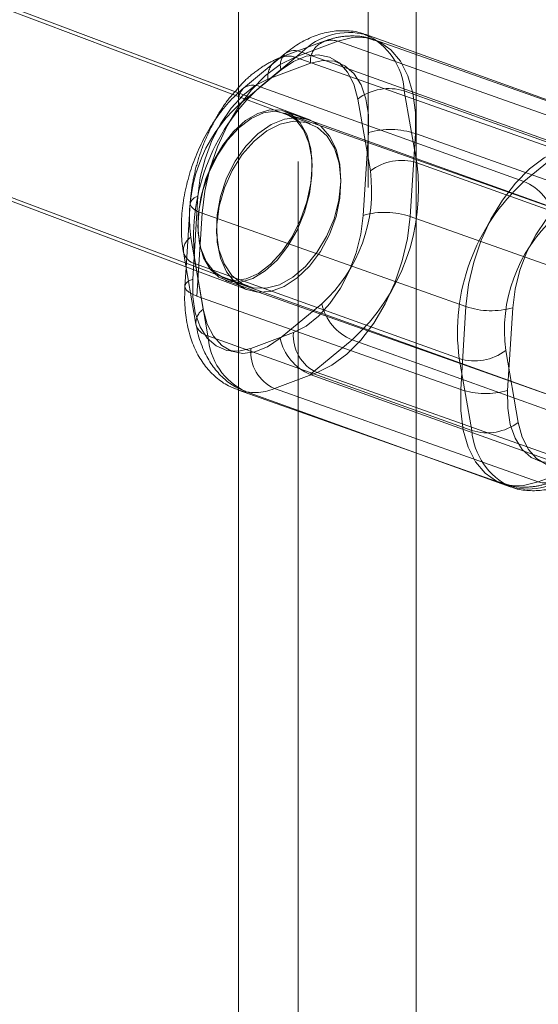
# Model space of a CAD drawing. Units: millimetres. Extents: x 171 to 236, y 101 to 239.
# Drawn here: x 203 to 203, y 107 to 107 of the extents above; entities that cross this region are included whole.
import ezdxf

# ---------------------------------------------------------------- set-up
doc = ezdxf.new("R2010")
doc.units = ezdxf.units.MM
doc.linetypes.add('HIDDEN', pattern=[1.905, 1.27, -0.635])

msp = doc.modelspace()

# ---------------------------------------------------------------- linework, layer by layer
at = {"color": 7, "linetype": 'HIDDEN', "lineweight": 0}
for p, q in [((203.1508482690874, 133.4274271195555), (203.1508482690874, 101.9274261658811)), ((203.1193482574049, 115.0241294568205), (203.1193482574049, 106.2729111378813)), ((203.1247885223452, 107.4211922352934), (199.5677819546285, 108.7607792084837)), ((203.2725433703485, 107.4169030850554), (203.153784393889, 107.4589219754362)), ((203.1311678584639, 107.4583700364256), (203.1119700964514, 107.451200789752)), ((203.1180989440504, 107.4511352246428), (203.1372967060629, 107.4583032792234)), ((203.1372967060629, 107.4583032792234), (203.2560556825224, 107.4162843888426)), ((203.2368579205099, 107.4091163342619), (203.1180989440504, 107.4511352246428)), ((203.1725963648382, 107.2729232972288), (203.1725963648382, 107.4530914490843)), ((203.0928878184382, 107.4297788804197), (203.1116877194467, 107.4453488057279)), ((203.1249224837843, 107.4483838742399), (203.1057247217718, 107.4412146275663)), ((203.1246919628206, 107.42290765697), (203.0924223061625, 107.4350455468321)), ((203.0925963517252, 107.4352017110014), (203.0925963517252, 107.3020795052671)), ((203.1462429162088, 107.4322870438719), (203.1518919464174, 107.3999181454802)), ((203.1671386655393, 107.4359431927824), (203.2859281893793, 107.3932793801451)), ((203.172787695748, 107.4035742943907), (203.1671386655393, 107.4359431927824)), ((203.2665909524981, 107.3717489903593), (203.1133535202566, 107.4259677594328)), ((203.2667694684092, 107.3716858094358), (203.1134926971022, 107.4267366593504)), ((203.1487242575708, 107.3798814480924), (203.1510747667375, 107.4171784585142)), ((203.1721664663378, 107.4166956608915), (203.169815957171, 107.3793998425627)), ((203.2909254427973, 107.3746767705107), (203.1721664663378, 107.4166956608915)), ((203.2915773685995, 107.3609092896604), (203.172787695748, 107.4035742943907)), ((203.0742837186876, 107.3885026639128), (203.0719332095209, 107.3512068455839)), ((203.0708062346998, 107.3853805726194), (203.0689762230936, 107.3563423817778)), ((203.0738271471086, 107.3435559933805), (203.0761776562754, 107.3808518117094)), ((203.0761776562754, 107.3808518117094), (203.1949366327349, 107.3388329213285)), ((203.169815957171, 107.3793998425627), (203.2885749336306, 107.3373797600889)), ((203.0766920443598, 107.3376372521543), (203.0710430141512, 107.370007342639)), ((203.0685935612741, 107.3585358327055), (203.096527725083, 107.3480287259245)), ((203.0689045485083, 107.3567536538267), (203.0965934392038, 107.3463264172697)), ((203.0864508148256, 107.3514464562559), (203.2397277351442, 107.2963944142485)), ((203.0866689678255, 107.3505500023985), (203.239906400067, 107.296331233325)), ((203.1925861235681, 107.3015359109068), (203.0738271471086, 107.3435559933805)), ((203.1300472911421, 107.3401466076994), (203.1112472411219, 107.3245766823912)), ((203.1949366327349, 107.3388329213285), (203.1925861235681, 107.3015359109068)), ((203.2136778231684, 107.301054305377), (203.2160283323351, 107.3383513157987)), ((203.0980854924742, 107.3200002377653), (203.1172832544866, 107.3271694844389)), ((203.1248613890234, 107.3083093827391), (203.1436614390436, 107.3238793080473)), ((203.1436614390436, 107.3238793080473), (203.2624509628835, 107.2812143033171)), ((203.127894669396, 107.3091164296293), (203.1086969073835, 107.3019483750486)), ((203.2436510618749, 107.2656443780088), (203.1248613890234, 107.3083093827391)), ((203.2466536458555, 107.2670975392485), (203.127894669396, 107.3091164296293)), ((203.0925963517252, 107.3011925881529), (203.2109683450285, 107.2593095963621)), ((203.1086969073835, 107.3019483750486), (203.227455883843, 107.2599282925749)), ((203.227455883843, 107.2599282925749), (203.2466536458555, 107.2670975392485))]:
    msp.add_line(p, q, dxfattribs=at)
at = {"color": 7, "linetype": 'Continuous', "lineweight": 15}
for p, q in [((203.0924223061625, 107.4350455468321), (199.5429297979895, 108.7701264088774)), ((199.5405885275427, 108.6855354970121), (203.0685935612741, 107.3585358327055)), ((203.0925963517252, 108.0807808106565), (203.0925963517252, 107.4352017110014)), ((203.1725963648382, 107.4530914490843), (203.1725963648382, 108.0808940594816)), ((201.3012525137487, 108.0224600499296), (203.0689045485083, 107.3567536538267)), ((203.268609612805, 107.418606585803), (203.149820088965, 107.4612715905332)), ((203.1136157806936, 107.4527719681883), (203.094815879685, 107.43720204288)), ((203.1210651691976, 107.4533584778929), (203.1022651191774, 107.4377885525846)), ((203.2398546930376, 107.4106934731627), (203.1210651691976, 107.4533584778929)), ((203.0925963517252, 107.4374285405302), (203.0909856852118, 107.4355855649137)), ((203.1022651191774, 107.4377885525846), (203.2210546430174, 107.3951235478544)), ((203.2210546430174, 107.3951235478544), (203.2398546930376, 107.4106934731627)), ((203.0677620764795, 107.3632994359159), (203.0734112556997, 107.3309305375242)), ((203.1919283863131, 107.315428561511), (203.0731388624731, 107.3580935662413)), ((203.0731388624731, 107.3580935662413), (203.0787878926817, 107.3257234757566)), ((203.0689762230936, 107.3563423817778), (203.0684557255331, 107.3480835621977)), ((203.0787878926817, 107.3257234757566), (203.1975774165217, 107.2830596631193)), ((203.2128241356436, 107.3190847104215), (203.2184731658521, 107.2867158120298)), ((203.1975774165217, 107.2830596631193), (203.1919283863131, 107.315428561511)), ((203.0922092195574, 107.3013296788359), (203.0925963517252, 107.3011925881529)), ((203.0925963517252, 107.3020795052671), (203.0925963517252, 106.7110028927946)), ((203.096106469256, 107.3003962700987), (203.2148961421076, 107.2577312653685)), ((203.1725963648382, 106.7110028927946), (203.1725963648382, 107.2729232972288))]:
    msp.add_line(p, q, dxfattribs=at)
at = {"color": 7, "linetype": 'HIDDEN', "lineweight": 0, "flags": 128}
for points in [[(203.1372967060629, 107.4583032792234), (203.1439104374472, 107.4599435990476), (203.1502161618296, 107.4598339265013), (203.1560221012655, 107.457977837863), (203.1611519750181, 107.4544313614988), (203.1654499169412, 107.4493029778623), (203.1687852438513, 107.4427476590299), (203.1710567768637, 107.4349656766081), (203.1721953745905, 107.42619306499), (203.1721664663378, 107.4166956608915)], [(203.0761776562754, 107.3808518117094), (203.077373176438, 107.3907855218077), (203.0796990986887, 107.4008515542173), (203.0830846425119, 107.41074592525), (203.0874268408838, 107.4201670354033), (203.0925939675394, 107.4288299744749), (203.0984288152281, 107.4364712899351), (203.1047542091433, 107.4428573315763), (203.1113780733171, 107.4477949803495), (203.1180989440504, 107.4511352246428)], [(203.1116877194467, 107.4453488057279), (203.1173114176813, 107.4492052262449), (203.1229631300989, 107.4515143101835), (203.1284258957926, 107.4521866505766), (203.1334894593778, 107.4511972134733), (203.1379596587244, 107.4485829537535), (203.1416642364088, 107.4444451993132), (203.1444611843649, 107.4389436906004), (203.1462429162088, 107.4322870438719)], [(203.1510747667375, 107.4171784585142), (203.151037364823, 107.4251571362638), (203.1498947437826, 107.4324169819975), (203.1476907130304, 107.4386766617918), (203.1445102091852, 107.4436977570677), (203.1404754217687, 107.4472871487761), (203.1357411738459, 107.4493053620481), (203.1304895576063, 107.4496761029386), (203.1249224837843, 107.4483838742399)], [(203.1057247217718, 107.4412146275663), (203.1000558730188, 107.4383106892729), (203.0945034023348, 107.433905906024), (203.0892805453364, 107.4281695550108), (203.0845878716532, 107.421322173419), (203.0806059833589, 107.4136260216856), (203.0774876173559, 107.4053791230345), (203.0753528770033, 107.3968949978971), (203.0742837186876, 107.3885026639128)], [(203.1250384148184, 107.4098518555784), (203.1232379075113, 107.416324920001), (203.1203496154371, 107.4215248292112), (203.1165083941046, 107.4252072041655), (203.1118939515177, 107.4272027676725), (203.1067222055021, 107.4274149602079), (203.1012345548693, 107.4258354371214), (203.0956880446497, 107.4225381081724), (203.0903418060365, 107.4176767533445), (203.0854457315031, 107.4114778702879), (203.0812290009085, 107.4042335217619), (203.0778886076037, 107.396281070056), (203.0755808647695, 107.3879912560606), (203.0744135078016, 107.3797538941526), (203.0744412239615, 107.3719528382444), (203.0756628211561, 107.364952868762), (203.0780210789266, 107.3590830033445), (203.0814055796686, 107.3546150391722), (203.0856583710734, 107.3517587845945), (203.0905803736273, 107.3506489461088), (203.0959415134016, 107.3513367837095), (203.101491152865, 107.3537901108885), (203.106969564778, 107.3578932946348), (203.1121208962026, 107.3634556000853), (203.1167041953626, 107.3702171509886), (203.1205050345484, 107.3778608506346), (203.1233457919184, 107.3860290711546), (203.1250935491148, 107.394341534915), (203.1256666477743, 107.402407235446), (203.1250384148184, 107.4098518555784)], [(203.1256082352224, 107.3978164857054), (203.1245045062128, 107.3895755475187), (203.1222554739538, 107.3812726205015), (203.1189663406435, 107.3732963269377), (203.1147908862654, 107.3660197919035), (203.1099243160311, 107.3597839539671), (203.1045943196836, 107.3548784917021), (203.0990498956266, 107.3515334790373), (203.0935504730764, 107.3499062722349), (203.0883532460752, 107.3500731652403), (203.0837009545389, 107.3520246213102), (203.0798114534441, 107.3556700413847), (203.0768663879458, 107.3608401482725), (203.0750035937849, 107.367291755023), (203.074310093743, 107.3747232621336), (203.0748183723512, 107.3827889626646), (203.0765045877519, 107.3911097710753), (203.0792900618139, 107.3992970650816), (203.0830442603651, 107.4069681828642), (203.0875919457499, 107.4137643044615), (203.0927203293863, 107.4193683331632), (203.0981896515909, 107.4235180085325), (203.1037440594259, 107.4260178273344), (203.1091239746634, 107.4267533486509), (203.1140777166906, 107.4256876176023), (203.1183738704744, 107.422873086276), (203.1218112703386, 107.4184385007048), (203.1242292817655, 107.4125936692381), (203.125515102965, 107.4056115811491), (203.1256082352224, 107.3978164857054)], [(203.1364777382437, 107.4097493355894), (203.1335638161722, 107.4156120484495), (203.1295767124716, 107.4200668996), (203.1247028406683, 107.4229028885984), (203.1191698905054, 107.4239888852262), (203.1132366951529, 107.4232748215818), (203.1071807142321, 107.4207916920805), (203.1012849207941, 107.416656321826), (203.0958252843443, 107.4110642140532), (203.0910570617739, 107.4042740529203), (203.0872028764311, 107.3966053193235), (203.0844433303896, 107.3884156411314), (203.0829073186937, 107.3800876801634), (203.0826665159288, 107.3720112507963), (203.083732395989, 107.3645642464781), (203.0860550399843, 107.3580947583341), (203.0895258184496, 107.35290557796), (203.093982606751, 107.3492387002134), (203.0992166396204, 107.3472657864714), (203.104983538014, 107.3470798199797), (203.1110134419027, 107.3486879532957), (203.1170245703283, 107.35201627666), (203.1227357383791, 107.3569086259031), (203.1278799172464, 107.3631361191892), (203.1322164531771, 107.3704090779447), (203.1355428393904, 107.3783853715086), (203.1377033587519, 107.3866918748045), (203.1385969813887, 107.3949423497343), (203.1381819840494, 107.402749366107), (203.1364777382437, 107.4097493355894)], [(203.0862585898462, 107.3922506039762), (203.0897734757486, 107.4001303380155), (203.0942664738718, 107.4072447484159), (203.0995274778429, 107.4132612412596), (203.1053104694906, 107.4178984826231), (203.1113449927393, 107.4209383195066), (203.1173489686075, 107.4222412770414), (203.1230416592184, 107.4217429822111), (203.1281567808214, 107.4194696610594), (203.132455318791, 107.4155274098539), (203.1357361074511, 107.4100986188078), (203.1378458138529, 107.4034383958006), (203.1386857923094, 107.395857877078), (203.138216703755, 107.3877123063231), (203.1364606019083, 107.3793807690763), (203.1334995921675, 107.3712542718077), (203.12947210632, 107.3637130921507), (203.1245663460318, 107.3571088975096), (203.1190117891851, 107.3517516320371), (203.1130681630197, 107.3478904431486), (203.1070133741918, 107.3457053368711), (203.1011305447641, 107.3453012173796), (203.0956947501722, 107.3466947739744), (203.0909602042261, 107.3498204415464), (203.0871483381811, 107.3545339768553), (203.0844370719019, 107.3606148427153), (203.0829535122934, 107.3677769368315), (203.0827669497553, 107.3756864731932), (203.0838861759726, 107.3839739030027), (203.0862585898462, 107.3922506039762)], [(203.2368579205099, 107.4091163342619), (203.2301370497766, 107.4057760899687), (203.2235133346144, 107.4008384411955), (203.2171877916876, 107.3944512074614), (203.2113529439989, 107.386811084094), (203.2061858173433, 107.3781481450224), (203.2018436189714, 107.3687270348692), (203.1984580751482, 107.3588314717436), (203.196132301909, 107.3487654393339), (203.1949366327349, 107.3388329213285)], [(203.0761776562754, 107.3808518117094), (203.0741199549261, 107.3817148869657), (203.0725101824823, 107.382681674304), (203.0714103277746, 107.3837152188444), (203.0708624120775, 107.3847773736143), (203.0708877440516, 107.3858264153623), (203.0714852806154, 107.3868218129301), (203.0726319249693, 107.3877254193449), (203.0742837186876, 107.3885026639128)], [(203.2160283323351, 107.3383513157987), (203.2170974906508, 107.3467436497831), (203.219232380015, 107.3552265828276), (203.2223505970064, 107.3634746735716), (203.2263324853006, 107.3711696332121), (203.2310251589838, 107.3780170148039), (203.2362480159823, 107.38375455791), (203.2418006356779, 107.3881593411589), (203.2474693354193, 107.3910632794523)], [(203.1172832544866, 107.3271694844389), (203.1229521032396, 107.3300734227323), (203.1285045739237, 107.3344782059812), (203.1337274309221, 107.3402145569944), (203.1384201046053, 107.3470619385862), (203.1424019928995, 107.3547580903196), (203.1455203589025, 107.3630061810637), (203.1476550992552, 107.3714891141081), (203.1487242575708, 107.3798814480924)], [(203.169815957171, 107.3793998425627), (203.1686204370085, 107.3694673245573), (203.1662945147577, 107.3594001000547), (203.1629089709345, 107.349505729022), (203.1585667725626, 107.3400846188688), (203.153399645907, 107.3314216797972), (203.1475647982183, 107.323780364337), (203.1412392552915, 107.3173943226957), (203.1346155401293, 107.3124566739225), (203.127894669396, 107.3091164296293)], [(203.0684555765215, 107.3480811780119), (203.0685119029108, 107.3474803631926), (203.0690598186079, 107.3464182084226), (203.0701596733156, 107.3453846638822), (203.0717694457594, 107.344417876544), (203.0738271471086, 107.3435559933805)], [(203.0719332095209, 107.3512068455839), (203.0702814158026, 107.3504284089231), (203.0700353976312, 107.3502734368467)], [(203.0719332095209, 107.3512068455839), (203.0719706114355, 107.3432269757414), (203.0731132324758, 107.3359683221006), (203.075317263228, 107.3297074502134), (203.0784977670732, 107.3246863549375), (203.0825327035013, 107.3210981553221), (203.0872668024126, 107.31907994205), (203.0925184186521, 107.3187092011595), (203.0980854924742, 107.3200002377653)], [(203.1112472411219, 107.3245766823912), (203.1056236918989, 107.3207202618742), (203.0999718304697, 107.3184111779356), (203.0945092137876, 107.3177388375425), (203.0894455011908, 107.3187282746458), (203.0849754508558, 107.3213425343657), (203.0812707241598, 107.3254802888059), (203.0784737762037, 107.3309817975187), (203.0766920443598, 107.3376372521543)], [(203.1925861235681, 107.3015359109068), (203.1925572153154, 107.2920396989012), (203.1936958130422, 107.2832658951902), (203.1959673460546, 107.2754839127684), (203.1993026729646, 107.2689297860288), (203.2036006148878, 107.2638014023924), (203.2087304886404, 107.2602549260282), (203.2145364280763, 107.2583988373899), (203.2208421524587, 107.2582891648435), (203.227455883843, 107.2599282925749)], [(203.2398301061216, 107.2698488896513), (203.2342630322996, 107.2685566609526), (203.2290114160601, 107.2689274018431), (203.2242773171488, 107.2709456151152), (203.2202423807207, 107.2745338147306), (203.2170618768755, 107.2795549100065), (203.2148579951349, 107.2858157818937), (203.213715225083, 107.2930756276274), (203.2136778231684, 107.301054305377)]]:
    msp.add_lwpolyline(points, dxfattribs=at)
at = {"color": 7, "linetype": 'Continuous', "lineweight": 15, "flags": 128}
msp.add_lwpolyline([(203.2184731658521, 107.2867158120298), (203.2202548976961, 107.2800591653013), (203.2230518456522, 107.2745576565885), (203.2267565723482, 107.2704199021482), (203.2312266226832, 107.2678056424284), (203.23629033528, 107.2668162053251), (203.2417529519621, 107.2674885457182), (203.2474046643797, 107.2697976296568), (203.2530283626143, 107.2736540501737)], dxfattribs=at)
at = {"color": 8, "linetype": 'Continuous', "lineweight": 15}
for centre, radius, start, end in [((203.1423523097503, 107.4322064173789), 0.03000919887123713, 75.59054801307288, 135.1823665333485), ((203.1178535566527, 107.4465484596509), 0.007529329558149309, 64.75138046217043, 124.2521375166269), ((203.0990537530264, 107.4309807880337), 0.007527186110188207, 64.74575949268149, 124.2586553702699), ((203.0749464133856, 107.3653435075987), 0.007471873258274639, 196.0669093919807, 256.0004649283607), ((203.0713535703985, 107.3476581462424), 0.002928706948308583, 116.7492624763614, 171.6949632018408), ((203.0802318031482, 107.3325938073858), 0.0070204226461192, 193.7047544270451, 258.1311090171976), ((203.1085423588732, 107.327484616771), 0.02980654082599058, 183.3873354434699, 245.3407916939905), ((203.2280550467702, 107.2853209534593), 0.03056140342925626, 184.2432902667708, 244.606850992295)]:
    msp.add_arc(centre, radius, start, end, dxfattribs=at)
at = {"color": 7, "linetype": 'HIDDEN', "lineweight": 0}
for centre, radius, start, end in [((203.1344215968801, 107.4492119329017), 0.009535136640575974, 72.45060796231353, 184.9820056650043), ((203.1373845683076, 107.4341835790021), 0.02980608231106784, 3.384446699941904, 65.34116747161113), ((203.1152245764564, 107.4420428537438), 0.009535889975780771, 72.45671260424818, 184.9826214159397), ((203.1186854952077, 107.4474932071698), 0.007318970087704454, 133.8427422402656, 197.0371822820108), ((203.0998658209938, 107.4319280122079), 0.007301457875617898, 133.7531701237926, 197.1181348883105), ((203.1602655654592, 107.4136844423693), 0.02329573941009748, 72.84025677390267, 127.0090031878765), ((203.1392986445058, 107.3789394403354), 0.0688375874385773, 132.3926476219764, 187.4554991866502), ((203.1608525273806, 107.3833819943782), 0.03518246141604674, 71.2415600810813, 106.1358502962858), ((203.082181671713, 107.3915183223902), 0.09140458441625729, 312.2689368226977, 7.57921478853026), ((203.1659168537457, 107.3813026385327), 0.02330740492796367, 72.85492067545725, 126.9943392864357), ((203.0836371785352, 107.3909856168733), 0.06883678817290459, 312.3924508582452, 7.455947967815177), ((203.1585035509653, 107.3460696490764), 0.03519761827162472, 71.25257408836427, 106.1313095661833), ((203.0748195828599, 107.3640058271313), 0.007090885671107286, 122.1809420234517, 185.9109091761352), ((203.1524341904511, 107.3450517566441), 0.0229179786814415, 192.3586615156767, 247.4934494833158), ((203.2062490392249, 107.3721631272646), 0.03519763015233335, 251.2525801636374, 286.1313034908764), ((203.0808394362915, 107.3314526272841), 0.007446505530874607, 123.8456933601435, 184.0204229589071), ((203.1355132241987, 107.3257397161786), 0.01828595179312869, 175.515497965988, 245.3777213556266), ((203.1336346712977, 107.3294822756197), 0.02291859233899673, 192.3594624224177, 247.4926485761539), ((203.1163125160638, 107.3185698354022), 0.01828306429066878, 175.5127949951749, 245.383730099231), ((203.0996187284427, 107.3237771943303), 0.02364129192990356, 251.9181196030094, 292.5814705341057), ((203.2038985300582, 107.3348661168428), 0.03519763015227874, 251.2525801636076, 286.1313034909021), ((203.2303298151521, 107.2690212076635), 0.009536277364815523, 252.4601975120033, 4.979136507843489), ((203.222585103462, 107.2859762513733), 0.02927728946409832, 254.8822645255889, 316.0158881675919)]:
    msp.add_arc(centre, radius, start, end, dxfattribs=at)
at = {"color": 7, "linetype": 'Continuous', "lineweight": 15}
for centre, radius, start, end in [((203.1637448865082, 107.3701495382417), 0.09140458441636205, 132.268936822782, 187.5792147885393), ((203.2824983809712, 107.3274977012267), 0.09137060832592556, 132.2577719429023, 187.590379668421), ((203.2122817906969, 107.3739508097332), 0.02291828478277452, 12.35923482545809, 67.49349348267198), ((203.281078744037, 107.3280171816158), 0.06883662258265384, 132.3922289976965, 187.4559178108996), ((203.1987992200307, 107.3377002647181), 0.02330744773068058, 252.8549744491626, 306.9942855125283), ((203.2044505305615, 107.3053183337492), 0.02329566729700278, 252.8401660740359, 307.0090938878824)]:
    msp.add_arc(centre, radius, start, end, dxfattribs=at)
for points, knots in [([(203.1502026017729, 107.4609485333586), (203.1495802512077, 107.4612367603747), (203.1468734540499, 107.4624903497691), (203.1415609252174, 107.4631754664853), (203.1346756017651, 107.4629730769957), (203.1277965071524, 107.4612423345957), (203.1210016161249, 107.4581435241467), (203.1163366768226, 107.4549951328917), (203.1139106081697, 107.4530128631021), (203.1136157806936, 107.4527719681883)], [0, 0, 0, 0, 0.05327589513232079, 0.2317135222648755, 0.4082528048190801, 0.5877904083166323, 0.7746233124869921, 0.9726111460728136, 1, 1, 1, 1]), ([(203.094815879685, 107.43720204288), (203.0935879605537, 107.4361310112072), (203.0901611037582, 107.4331419933861), (203.0850129750483, 107.4273003904051), (203.0796512884952, 107.4195479746946), (203.0751012586929, 107.4110176628432), (203.071444040595, 107.4019540046611), (203.0687659187535, 107.3925647942144), (203.0671360527354, 107.3830577263155), (203.0666502195451, 107.3738215857047), (203.0671079207571, 107.3672875562049), (203.0676614358202, 107.3639130009149), (203.0677620764795, 107.3632994359159)], [0, 0, 0, 0, 0.06413086290608883, 0.178975372036741, 0.2935560942623073, 0.4077081724232123, 0.5215305317600532, 0.6354620475011911, 0.7499289430927909, 0.86544824563431, 0.9755356662013621, 1, 1, 1, 1]), ([(203.0684557255331, 107.3480835621977), (203.0683826597295, 107.3463861773783), (203.0681734029741, 107.3415249533484), (203.0687678509153, 107.3337197751728), (203.070632845579, 107.325312243019), (203.0736324001799, 107.3179564041084), (203.0775249860559, 107.3118026986987), (203.0823178156436, 107.3068361537037), (203.0872962268756, 107.3032367277864), (203.0908807788239, 107.3019866830482), (203.0923750694815, 107.301465577426)], [0, 0, 0, 0, 0.08175948259052242, 0.2341550112340453, 0.3889527266860106, 0.5280021267048615, 0.6609600581754047, 0.7881800583006855, 0.9116987103183047, 1, 1, 1, 1]), ([(203.0734112556997, 107.3309305375242), (203.0737326750244, 107.3293316735593), (203.0746424912686, 107.324805895873), (203.0770685250195, 107.3182646733379), (203.0809142850449, 107.3117115592564), (203.0855584391322, 107.3065645156564), (203.0905062623643, 107.3027339579094), (203.0941493456388, 107.3013273083327), (203.0957239564482, 107.3007193272734)], [0, 0, 0, 0, 0.1175506555141755, 0.332741337231175, 0.518890057094056, 0.6967240360466084, 0.8689182829229162, 1, 1, 1, 1]), ([(203.2150196727339, 107.2578349774504), (203.2154755724537, 107.257626329191), (203.2180183505849, 107.256462594694), (203.2231593252992, 107.2558376584538), (203.2300394905802, 107.256026938099), (203.2369193969769, 107.2577615407455), (203.24371633871, 107.2608582090663), (203.2483772370286, 107.2640056552525), (203.2508055011867, 107.2659899830377), (203.2511003013674, 107.2662308877134)], [0, 0, 0, 0, 0.03954712937226228, 0.2205738923450243, 0.3996696007117005, 0.5818097109939051, 0.7713444546635619, 0.9722403776160659, 1, 1, 1, 1])]:
    msp.add_open_spline(points, degree=3, knots=knots, dxfattribs=at)
at = {"color": 7, "linetype": 'HIDDEN', "lineweight": 0}
for points, knots in [([(203.153618543965, 107.4587860768461), (203.1528988585425, 107.4590919707097), (203.1500635923861, 107.4602970673973), (203.1446435332066, 107.4608227368032), (203.1377753792609, 107.460475362022), (203.1333682278959, 107.459071130562), (203.1311678584639, 107.4583700364256)], [0, 0, 0, 0, 0.1024275994545339, 0.4035228408855703, 0.7021953640502508, 1, 1, 1, 1]), ([(203.1119700964514, 107.451200789752), (203.1104828223594, 107.4505860731435), (203.1066016926356, 107.4489819337895), (203.1006728264737, 107.4451139515873), (203.0956834843684, 107.44105907305), (203.0931793228925, 107.438114126809), (203.0925963517252, 107.4374285405302)], [0, 0, 0, 0, 0.2098336077769167, 0.54757321234421, 0.8946746146111918, 1, 1, 1, 1]), ([(203.0909856852118, 107.4355855649137), (203.0901119425617, 107.4346195160427), (203.087216036199, 107.4314176727172), (203.0830261969718, 107.4249251632997), (203.0785248962725, 107.4163939534657), (203.0749638760365, 107.4072745476195), (203.0723902255493, 107.3978660586574), (203.0711915067756, 107.3905138429273), (203.0708817660295, 107.3863869334658), (203.0708062346998, 107.3853805726194)], [0, 0, 0, 0, 0.07528398727781094, 0.2495189833561326, 0.4231368698315491, 0.5962879683660901, 0.769636640724747, 0.9438251148041227, 1, 1, 1, 1]), ([(203.2106938656393, 107.2596195405149), (203.2115580616172, 107.2592484615686), (203.2145352308036, 107.2579700885685), (203.2201069601174, 107.2574033737469), (203.2269777409469, 107.257759054483), (203.2313845386058, 107.2591621836659), (203.2335847314421, 107.2598627274656)], [0, 0, 0, 0, 0.1206456531375526, 0.4156262354750944, 0.708238255994078, 1, 1, 1, 1])]:
    msp.add_open_spline(points, degree=3, knots=knots, dxfattribs=at)

doc.saveas('drawing.dxf')
